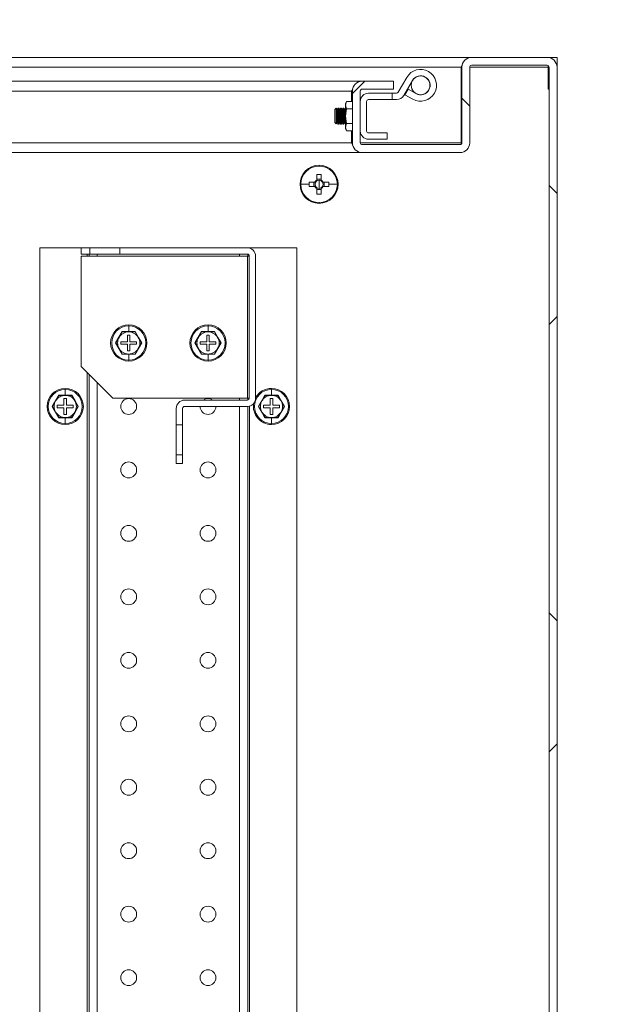
# Model space of a CAD drawing. Units: millimetres. Extents: x 63 to 8538, y 73 to 6060.
# Drawn here: x 5580 to 5762, y 1263 to 1573 of the extents above; entities that cross this region are included whole.
import ezdxf
from ezdxf import colors
from ezdxf.entities.mleader import LeaderData, LeaderLine
from ezdxf.math import Vec2, Vec3

# ---------------------------------------------------------------- set-up
doc = ezdxf.new("R2010")
doc.units = ezdxf.units.MM
doc.header["$LTSCALE"] = 5
doc.layers.add('Dimensions', color=7, linetype='Continuous')
doc.styles.get("Standard").update_dxf_attribs({"font": 'romans.shx', "width": 0.8})

msp = doc.modelspace()

# ---------------------------------------------------------------- hatches: boundary and pattern name
at = {"lineweight": 18}
h = msp.add_hatch(dxfattribs=at)
h.set_pattern_fill('ANSI38', color=256, scale=30, style=0)
h.set_pattern_definition([(45, (-4469.1, -2272.53), (-67.3519, 67.3519), []), (135, (-4469.1, -2272.53), (-202.0558, 67.3519), [238.125, -142.875])])
edge = h.paths.add_edge_path(flags=0)
edge.add_arc((5687.72, 1550.93), 3.1, 90, 180)
edge.add_line((5684.62, 1550.93), (5684.62, 1534.63))
edge.add_arc((5687.72, 1534.63), 3.1, 180, 270)
edge.add_line((5687.72, 1531.53), (5718.52, 1531.53))
edge.add_arc((5718.52, 1534.63), 3.1, 270, 360)
edge.add_line((5721.62, 1534.63), (5721.62, 1558.43))
edge.add_arc((5722.22, 1558.43), 0.6, 90, 180, ccw=False)
edge.add_line((5722.22, 1559.03), (5746.02, 1559.03))
edge.add_arc((5746.02, 1558.43), 0.6, 0, 90, ccw=False)
edge.add_line((5746.62, 1558.43), (5746.62, 944.63))
edge.add_arc((5746.02, 944.63), 0.6, -90, 0, ccw=False)
edge.add_line((5746.02, 944.03), (5722.22, 944.03))
edge.add_arc((5722.22, 944.63), 0.6, 180, 270, ccw=False)
edge.add_line((5721.62, 944.63), (5721.62, 968.43))
edge.add_arc((5718.52, 968.43), 3.1, 0, 90)
edge.add_line((5718.52, 971.53), (5687.72, 971.53))
edge.add_arc((5687.72, 968.43), 3.1, 90, 180)
edge.add_line((5684.62, 968.43), (5684.62, 952.13))
edge.add_arc((5687.72, 952.13), 3.1, 180, 270)
edge.add_line((5687.72, 949.03), (5697.62, 949.03))
edge.add_line((5697.62, 949.03), (5697.62, 951.53))
edge.add_line((5697.62, 951.53), (5687.72, 951.53))
edge.add_arc((5687.72, 952.13), 0.6, 180, 270, ccw=False)
edge.add_line((5687.12, 952.13), (5687.12, 968.43))
edge.add_arc((5687.72, 968.43), 0.6, 90, 180, ccw=False)
edge.add_line((5687.72, 969.03), (5718.52, 969.03))
edge.add_arc((5718.52, 968.43), 0.6, 0, 90, ccw=False)
edge.add_line((5719.12, 968.43), (5719.12, 944.63))
edge.add_arc((5722.22, 944.63), 3.1, 180, 270)
edge.add_line((5722.22, 941.53), (5746.02, 941.53))
edge.add_arc((5746.02, 944.63), 3.1, 270, 360)
edge.add_line((5749.12, 944.63), (5749.12, 1558.43))
edge.add_arc((5746.02, 1558.43), 3.1, 0, 90)
edge.add_line((5746.02, 1561.53), (5722.22, 1561.53))
edge.add_arc((5722.22, 1558.43), 3.1, 90, 180)
edge.add_line((5719.12, 1558.43), (5719.12, 1534.63))
edge.add_arc((5718.52, 1534.63), 0.6, 270, 360, ccw=False)
edge.add_line((5718.52, 1534.03), (5687.72, 1534.03))
edge.add_arc((5687.72, 1534.63), 0.6, 180, 270, ccw=False)
edge.add_line((5687.12, 1534.63), (5687.12, 1550.93))
edge.add_arc((5687.72, 1550.93), 0.6, 90, 180, ccw=False)
edge.add_line((5687.72, 1551.53), (5697.62, 1551.53))
edge.add_line((5697.62, 1551.53), (5697.62, 1554.03))
edge.add_line((5697.62, 1554.03), (5687.72, 1554.03))

# ---------------------------------------------------------------- linework, layer by layer
for p, q in [((5026.02, 1561.53), (5721.97, 1561.53)), ((5746.02, 1561.53), (5722.22, 1561.53)), ((5749.12, 1561.53), (5746.02, 1561.53)), ((5749.12, 1558.43), (5749.12, 1561.53)), ((5718.87, 1558.43), (5029.12, 1558.43)), ((5718.87, 1558.43), (5719.23, 1558.99)), ((5718.87, 1558.43), (5719.09, 1558.49)), ((5718.87, 1558.43), (5718.87, 1534.63)), ((5719.12, 1558.43), (5718.87, 1558.43)), ((5719.12, 1558.43), (5719.12, 1534.63)), ((5721.62, 1558.43), (5721.62, 1534.63)), ((5746.37, 1558.43), (5721.62, 1558.43)), ((5746.02, 1559.03), (5722.22, 1559.03)), ((5745.77, 1559.03), (5746.37, 1558.98)), ((5746.37, 1558.92), (5746.37, 1558.43)), ((5746.37, 1551.53), (5746.37, 1558.43)), ((5746.37, 1558.43), (5746.62, 1558.43)), ((5746.62, 944.63), (5746.62, 1558.43)), ((5749.12, 944.63), (5749.12, 1558.43)), ((5701.79, 1555.23), (5699.08, 1550.53)), ((5064.12, 1554.03), (5687.47, 1554.03)), ((5684.37, 1550.93), (5684.73, 1551.49)), ((5687.72, 1554.03), (5687.47, 1554.03)), ((5697.62, 1554.03), (5687.72, 1554.03)), ((5697.62, 1551.53), (5687.72, 1551.53)), ((5697.62, 1554.03), (5697.62, 1551.53)), ((5703.52, 1554.23), (5700.81, 1549.53)), ((5701.2, 1549.74), (5702.17, 1551.49)), ((5704.67, 1550.11), (5702.17, 1551.49)), ((5746.62, 1551.53), (5746.37, 1551.53)), ((5684.37, 1550.93), (5064.12, 1550.93)), ((5684.37, 1550.93), (5684.59, 1550.99)), ((5684.37, 1550.93), (5684.37, 1547.65)), ((5684.62, 1550.93), (5684.62, 1534.63)), ((5687.12, 1550.93), (5687.12, 1534.63)), ((5689.72, 1550.23), (5697.12, 1550.23)), ((5697.12, 1550.23), (5697.12, 1548.23)), ((5697.12, 1550.23), (5698.56, 1550.23)), ((5703.7, 1548.36), (5701.2, 1549.74)), ((5679.56, 1545.53), (5679.12, 1545.09)), ((5679.87, 1545.09), (5679.56, 1545.53)), ((5679.56, 1545.53), (5679.56, 1542.08)), ((5680.18, 1545.53), (5679.87, 1545.09)), ((5680.31, 1545.53), (5680.18, 1545.53)), ((5680.18, 1545.53), (5680.18, 1543.03)), ((5680.62, 1545.09), (5680.31, 1545.53)), ((5680.31, 1545.53), (5680.31, 1542.08)), ((5680.93, 1545.53), (5680.62, 1545.09)), ((5681.06, 1545.53), (5680.93, 1545.53)), ((5680.93, 1545.53), (5680.93, 1543.03)), ((5681.37, 1545.09), (5681.06, 1545.53)), ((5681.06, 1545.53), (5681.06, 1542.08)), ((5681.68, 1545.53), (5681.37, 1545.09)), ((5681.81, 1545.53), (5681.68, 1545.53)), ((5681.68, 1545.53), (5681.68, 1543.03)), ((5682.12, 1545.09), (5681.81, 1545.53)), ((5681.81, 1545.53), (5681.81, 1542.08)), ((5682.42, 1545.52), (5682.12, 1545.09)), ((5682.78, 1547.65), (5682.42, 1547.03)), ((5682.42, 1546.5), (5682.78, 1547.65)), ((5682.42, 1547.03), (5682.42, 1546.5)), ((5682.78, 1545.34), (5682.42, 1546.5)), ((5682.42, 1546.5), (5682.42, 1543.03)), ((5682.42, 1543.03), (5682.78, 1545.34)), ((5684.62, 1547.65), (5682.78, 1547.65)), ((5684.62, 1545.34), (5682.78, 1545.34)), ((5687.12, 1538.33), (5687.12, 1547.63)), ((5689.12, 1547.63), (5689.12, 1538.33)), ((5697.12, 1548.23), (5689.72, 1548.23)), ((5697.12, 1548.23), (5698.56, 1548.23)), ((5679.12, 1545.09), (5679.12, 1543.03)), ((5679.12, 1543.03), (5679.12, 1540.98)), ((5679.56, 1542.08), (5679.56, 1540.54)), ((5679.87, 1545.09), (5679.87, 1540.98)), ((5680.18, 1543.03), (5680.18, 1540.53)), ((5680.31, 1542.08), (5680.31, 1540.53)), ((5680.62, 1545.09), (5680.62, 1540.98)), ((5680.93, 1543.03), (5680.93, 1540.53)), ((5681.06, 1542.08), (5681.06, 1540.53)), ((5681.37, 1545.09), (5681.37, 1540.98)), ((5681.68, 1543.03), (5681.68, 1540.53)), ((5681.81, 1542.08), (5681.81, 1540.53)), ((5682.12, 1545.09), (5682.12, 1540.98)), ((5682.78, 1540.73), (5682.42, 1543.03)), ((5682.42, 1543.03), (5682.42, 1539.57)), ((5679.12, 1540.98), (5679.56, 1540.54)), ((5679.56, 1540.54), (5679.87, 1540.98)), ((5679.87, 1540.98), (5680.18, 1540.53)), ((5680.18, 1540.53), (5680.31, 1540.53)), ((5680.31, 1540.53), (5680.62, 1540.98)), ((5680.62, 1540.98), (5680.93, 1540.53)), ((5680.93, 1540.53), (5681.06, 1540.53)), ((5681.06, 1540.53), (5681.37, 1540.98)), ((5681.37, 1540.98), (5681.68, 1540.53)), ((5681.68, 1540.53), (5681.81, 1540.53)), ((5681.81, 1540.53), (5682.12, 1540.98)), ((5682.12, 1540.98), (5682.42, 1540.55)), ((5682.42, 1539.57), (5682.78, 1540.73)), ((5682.78, 1538.42), (5682.42, 1539.57)), ((5682.42, 1539.57), (5682.42, 1539.03)), ((5682.42, 1539.03), (5682.78, 1538.42)), ((5684.62, 1540.73), (5682.78, 1540.73)), ((5682.78, 1538.42), (5684.62, 1538.42)), ((5684.37, 1538.42), (5684.37, 1534.63)), ((5689.72, 1537.73), (5695.62, 1537.73)), ((5695.62, 1535.73), (5695.62, 1537.73)), ((5684.37, 1534.63), (5378.2, 1534.63)), ((5684.72, 1534.1), (5684.37, 1534.63)), ((5684.64, 1534.56), (5684.37, 1534.63)), ((5684.37, 1534.63), (5684.62, 1534.63)), ((5687.12, 1534.63), (5718.87, 1534.63)), ((5718.52, 1534.03), (5687.72, 1534.03)), ((5695.62, 1535.73), (5689.72, 1535.73)), ((5718.27, 1534.03), (5718.87, 1534.09)), ((5718.87, 1534.15), (5718.87, 1534.63)), ((5687.47, 1531.53), (5416.62, 1531.53)), ((5687.47, 1531.53), (5687.72, 1531.53)), ((5718.52, 1531.53), (5687.72, 1531.53)), ((5674.12, 1527.53), (5674.12, 1527.31)), ((5673.41, 1524.63), (5673.41, 1522.87)), ((5674.83, 1522.87), (5674.83, 1524.63)), ((5668.35, 1521.53), (5671.02, 1521.53)), ((5672.78, 1522.24), (5671.03, 1522.24)), ((5671.03, 1520.82), (5672.78, 1520.82)), ((5672.5, 1522.24), (5672.5, 1520.82)), ((5674.83, 1523.16), (5673.41, 1523.16)), ((5674.12, 1521.53), (5674.12, 1522.82)), ((5674.12, 1521.53), (5674.12, 1520.25)), ((5677.21, 1522.24), (5675.46, 1522.24)), ((5675.46, 1520.82), (5677.21, 1520.82)), ((5675.75, 1520.82), (5675.75, 1522.24)), ((5679.89, 1521.53), (5677.23, 1521.53)), ((5673.41, 1520.2), (5673.41, 1518.44)), ((5673.41, 1519.91), (5674.83, 1519.91)), ((5674.83, 1518.44), (5674.83, 1520.2)), ((5674.12, 1515.53), (5674.12, 1515.76)), ((5586.12, 1501.53), (5586.12, 1001.53)), ((5599.12, 1501.53), (5586.12, 1501.53)), ((5599.12, 1499.53), (5599.12, 1501.53)), ((5599.12, 1501.53), (5601.87, 1501.53)), ((5599.12, 1499.53), (5601.87, 1499.53)), ((5651.52, 1498.93), (5599.12, 1498.93)), ((5599.12, 1498.93), (5599.12, 1464.13)), ((5601.02, 1499.53), (5601.02, 1498.93)), ((5601.62, 1498.93), (5601.62, 1499.53)), ((5601.87, 1499.53), (5601.87, 1501.53)), ((5611.37, 1501.53), (5601.87, 1501.53)), ((5611.37, 1499.53), (5601.87, 1499.53)), ((5604.22, 1499.53), (5604.22, 1498.93)), ((5611.37, 1501.53), (5611.37, 1499.53)), ((5611.37, 1501.53), (5651.52, 1501.53)), ((5611.37, 1499.53), (5651.52, 1499.53)), ((5649.02, 1499.53), (5649.02, 1498.93)), ((5651.52, 1498.93), (5651.52, 1454.13)), ((5652.12, 1498.93), (5651.52, 1498.93)), ((5651.62, 1501.53), (5651.62, 1501.53)), ((5652.22, 1501.53), (5651.62, 1501.53)), ((5651.62, 1499.53), (5651.62, 1498.93)), ((5652.12, 1498.93), (5652.12, 1454.13)), ((5667.12, 1501.53), (5652.22, 1501.53)), ((5652.22, 1501.53), (5652.22, 1501.44)), ((5654.12, 1498.93), (5654.12, 1454.13)), ((5667.12, 1001.53), (5667.12, 1501.53)), ((5614.12, 1477.23), (5614.12, 1476.91)), ((5614.12, 1475.1), (5614.12, 1476.91)), ((5639.12, 1477.23), (5639.12, 1476.91)), ((5639.12, 1475.1), (5639.12, 1476.91)), ((5612.1, 1475.03), (5611.09, 1473.28)), ((5612.06, 1475.11), (5614.12, 1475.1)), ((5614.12, 1475.03), (5612.1, 1475.03)), ((5614.52, 1474.03), (5613.72, 1474.03)), ((5613.72, 1474.03), (5613.72, 1471.93)), ((5614.12, 1475.1), (5616.18, 1475.11)), ((5616.14, 1475.03), (5614.12, 1475.03)), ((5614.52, 1471.93), (5614.52, 1474.03)), ((5617.15, 1473.28), (5616.14, 1475.03)), ((5637.1, 1475.03), (5636.09, 1473.28)), ((5637.06, 1475.11), (5639.12, 1475.1)), ((5639.12, 1475.03), (5637.1, 1475.03)), ((5639.52, 1474.03), (5638.72, 1474.03)), ((5638.72, 1474.03), (5638.72, 1471.93)), ((5639.12, 1475.1), (5641.18, 1475.11)), ((5641.14, 1475.03), (5639.12, 1475.03)), ((5639.52, 1471.93), (5639.52, 1474.03)), ((5642.15, 1473.28), (5641.14, 1475.03)), ((5611.09, 1473.28), (5610.08, 1471.53)), ((5610.08, 1471.53), (5611.09, 1469.78)), ((5611.62, 1471.93), (5611.62, 1471.13)), ((5613.72, 1471.93), (5611.62, 1471.93)), ((5611.62, 1471.13), (5613.72, 1471.13)), ((5613.72, 1471.13), (5613.72, 1469.03)), ((5616.62, 1471.93), (5614.52, 1471.93)), ((5614.52, 1469.03), (5614.52, 1471.13)), ((5614.52, 1471.13), (5616.62, 1471.13)), ((5616.62, 1471.13), (5616.62, 1471.93)), ((5618.16, 1471.53), (5617.15, 1473.28)), ((5617.15, 1469.78), (5618.16, 1471.53)), ((5636.09, 1473.28), (5635.08, 1471.53)), ((5635.08, 1471.53), (5636.09, 1469.78)), ((5636.62, 1471.93), (5636.62, 1471.13)), ((5638.72, 1471.93), (5636.62, 1471.93)), ((5636.62, 1471.13), (5638.72, 1471.13)), ((5638.72, 1471.13), (5638.72, 1469.03)), ((5641.62, 1471.93), (5639.52, 1471.93)), ((5639.52, 1469.03), (5639.52, 1471.13)), ((5639.52, 1471.13), (5641.62, 1471.13)), ((5641.62, 1471.13), (5641.62, 1471.93)), ((5643.16, 1471.53), (5642.15, 1473.28)), ((5642.15, 1469.78), (5643.16, 1471.53)), ((5611.09, 1469.78), (5612.1, 1468.03)), ((5614.12, 1467.97), (5612.06, 1467.96)), ((5612.1, 1468.03), (5614.12, 1468.03)), ((5613.72, 1469.03), (5614.52, 1469.03)), ((5614.12, 1468.03), (5616.14, 1468.03)), ((5616.18, 1467.96), (5614.12, 1467.97)), ((5614.12, 1467.97), (5614.12, 1466.16)), ((5616.14, 1468.03), (5617.15, 1469.78)), ((5636.09, 1469.78), (5637.1, 1468.03)), ((5639.12, 1467.97), (5637.06, 1467.96)), ((5637.1, 1468.03), (5639.12, 1468.03)), ((5638.72, 1469.03), (5639.52, 1469.03)), ((5639.12, 1468.03), (5641.14, 1468.03)), ((5641.18, 1467.96), (5639.12, 1467.97)), ((5639.12, 1467.97), (5639.12, 1466.16)), ((5641.14, 1468.03), (5642.15, 1469.78)), ((5614.12, 1465.83), (5614.12, 1466.16)), ((5639.12, 1465.83), (5639.12, 1466.16)), ((5599.12, 1464.13), (5609.12, 1454.13)), ((5601.02, 1462.23), (5601.02, 1040.83)), ((5601.62, 1041.43), (5601.62, 1461.63)), ((5604.22, 1459.03), (5604.22, 1044.03)), ((5594.12, 1457.23), (5594.12, 1456.91)), ((5594.12, 1455.1), (5594.12, 1456.91)), ((5659.12, 1457.23), (5659.12, 1456.91)), ((5659.12, 1455.1), (5659.12, 1456.91)), ((5591.09, 1453.28), (5590.08, 1451.53)), ((5592.1, 1455.03), (5591.09, 1453.28)), ((5592.06, 1455.11), (5594.12, 1455.1)), ((5594.12, 1455.03), (5592.1, 1455.03)), ((5594.52, 1454.03), (5593.72, 1454.03)), ((5593.72, 1454.03), (5593.72, 1451.93)), ((5594.12, 1455.1), (5596.18, 1455.11)), ((5596.14, 1455.03), (5594.12, 1455.03)), ((5594.52, 1451.93), (5594.52, 1454.03)), ((5597.15, 1453.28), (5596.14, 1455.03)), ((5598.16, 1451.53), (5597.15, 1453.28)), ((5609.12, 1454.13), (5651.52, 1454.13)), ((5631.72, 1453.53), (5651.52, 1453.53)), ((5649.02, 1454.13), (5649.02, 1453.53)), ((5651.52, 1454.13), (5652.12, 1454.13)), ((5651.62, 1454.13), (5651.62, 1453.54)), ((5656.09, 1453.28), (5655.08, 1451.53)), ((5657.1, 1455.03), (5656.09, 1453.28)), ((5657.06, 1455.11), (5659.12, 1455.1)), ((5659.12, 1455.03), (5657.1, 1455.03)), ((5659.52, 1454.03), (5658.72, 1454.03)), ((5658.72, 1454.03), (5658.72, 1451.93)), ((5659.12, 1455.1), (5661.18, 1455.11)), ((5661.14, 1455.03), (5659.12, 1455.03)), ((5659.52, 1451.93), (5659.52, 1454.03)), ((5662.15, 1453.28), (5661.14, 1455.03)), ((5663.16, 1451.53), (5662.15, 1453.28)), ((5590.08, 1451.53), (5591.09, 1449.78)), ((5591.09, 1449.78), (5592.1, 1448.03)), ((5591.62, 1451.93), (5591.62, 1451.13)), ((5593.72, 1451.93), (5591.62, 1451.93)), ((5591.62, 1451.13), (5593.72, 1451.13)), ((5593.72, 1451.13), (5593.72, 1449.03)), ((5593.72, 1449.03), (5594.52, 1449.03)), ((5596.62, 1451.93), (5594.52, 1451.93)), ((5594.52, 1449.03), (5594.52, 1451.13)), ((5594.52, 1451.13), (5596.62, 1451.13)), ((5596.14, 1448.03), (5597.15, 1449.78)), ((5596.62, 1451.13), (5596.62, 1451.93)), ((5597.15, 1449.78), (5598.16, 1451.53)), ((5629.12, 1450.93), (5629.12, 1445.78)), ((5631.12, 1450.93), (5631.12, 1445.78)), ((5631.72, 1451.53), (5651.52, 1451.53)), ((5649.02, 1451.53), (5649.02, 1051.53)), ((5651.62, 1451.54), (5651.62, 1051.53)), ((5652.22, 1451.63), (5652.22, 1051.44)), ((5655.08, 1451.53), (5656.09, 1449.78)), ((5656.09, 1449.78), (5657.1, 1448.03)), ((5656.62, 1451.93), (5656.62, 1451.13)), ((5658.72, 1451.93), (5656.62, 1451.93)), ((5656.62, 1451.13), (5658.72, 1451.13)), ((5658.72, 1451.13), (5658.72, 1449.03)), ((5658.72, 1449.03), (5659.52, 1449.03)), ((5661.62, 1451.93), (5659.52, 1451.93)), ((5659.52, 1449.03), (5659.52, 1451.13)), ((5659.52, 1451.13), (5661.62, 1451.13)), ((5661.14, 1448.03), (5662.15, 1449.78)), ((5661.62, 1451.13), (5661.62, 1451.93)), ((5662.15, 1449.78), (5663.16, 1451.53)), ((5594.12, 1447.97), (5592.06, 1447.96)), ((5592.1, 1448.03), (5594.12, 1448.03)), ((5594.12, 1448.03), (5596.14, 1448.03)), ((5596.18, 1447.96), (5594.12, 1447.97)), ((5594.12, 1447.97), (5594.12, 1446.16)), ((5594.12, 1445.83), (5594.12, 1446.16)), ((5659.12, 1447.97), (5657.06, 1447.96)), ((5657.1, 1448.03), (5659.12, 1448.03)), ((5659.12, 1448.03), (5661.14, 1448.03)), ((5661.18, 1447.96), (5659.12, 1447.97)), ((5659.12, 1447.97), (5659.12, 1446.16)), ((5659.12, 1445.83), (5659.12, 1446.16)), ((5629.12, 1445.78), (5631.12, 1445.78)), ((5629.12, 1436.28), (5629.12, 1445.78)), ((5631.12, 1436.28), (5631.12, 1445.78)), ((5631.12, 1436.28), (5629.12, 1436.28)), ((5629.12, 1436.28), (5629.12, 1433.53)), ((5629.12, 1433.53), (5631.12, 1433.53)), ((5631.12, 1436.28), (5631.12, 1433.53))]:
    msp.add_line(p, q, dxfattribs=at)
at = {"lineweight": 18, "flags": 128}
for points in [[(5702.35, 1551.39), (5702.22, 1551.84), (5702.2, 1551.94)], [(5610, 1471.53), (5611.04, 1473.32), (5612.06, 1475.11)], [(5616.18, 1475.11), (5617.21, 1473.31), (5618.24, 1471.53)], [(5635, 1471.53), (5636.04, 1473.32), (5637.06, 1475.11)], [(5641.18, 1475.11), (5642.21, 1473.31), (5643.24, 1471.53)], [(5612.06, 1467.96), (5611.03, 1469.76), (5610, 1471.53)], [(5618.24, 1471.53), (5617.21, 1469.75), (5616.18, 1467.96)], [(5637.06, 1467.96), (5636.03, 1469.76), (5635, 1471.53)], [(5643.24, 1471.53), (5642.21, 1469.75), (5641.18, 1467.96)], [(5590, 1451.53), (5591.04, 1453.32), (5592.06, 1455.11)], [(5596.18, 1455.11), (5597.21, 1453.31), (5598.24, 1451.53)], [(5655, 1451.53), (5656.04, 1453.32), (5657.06, 1455.11)], [(5661.18, 1455.11), (5662.21, 1453.31), (5663.24, 1451.53)], [(5592.06, 1447.96), (5591.03, 1449.76), (5590, 1451.53)], [(5598.24, 1451.53), (5597.21, 1449.75), (5596.18, 1447.96)], [(5657.06, 1447.96), (5656.03, 1449.76), (5655, 1451.53)], [(5663.24, 1451.53), (5662.21, 1449.75), (5661.18, 1447.96)]]:
    msp.add_lwpolyline(points, dxfattribs=at)
at = {"lineweight": 18}
for centre, radius in [((5706.12, 1552.73), 2.95), ((5614.12, 1451.53), 2.5), ((5614.12, 1431.53), 2.5), ((5639.12, 1431.53), 2.5), ((5614.12, 1411.53), 2.5), ((5639.12, 1411.53), 2.5), ((5614.12, 1391.53), 2.5), ((5639.12, 1391.53), 2.5), ((5614.12, 1371.53), 2.5), ((5639.12, 1371.53), 2.5), ((5614.12, 1351.53), 2.5), ((5639.12, 1351.53), 2.5), ((5614.12, 1331.53), 2.5), ((5639.12, 1331.53), 2.5), ((5614.12, 1311.53), 2.5), ((5639.12, 1311.53), 2.5), ((5614.12, 1291.53), 2.5), ((5639.12, 1291.53), 2.5), ((5614.12, 1271.53), 2.5), ((5639.12, 1271.53), 2.5)]:
    msp.add_circle(centre, radius, dxfattribs=at)
for centre, radius, start, end in [((5722.22, 1558.43), 3.1, 90, 180), ((5746.02, 1558.43), 3.1, 0, 90), ((5706.12, 1552.73), 5, 241, 150), ((5722.22, 1558.43), 0.6, 90, 180), ((5746.02, 1558.43), 0.6, 0, 90), ((5706.12, 1552.73), 3, 241, 150), ((5687.72, 1550.93), 3.1, 90, 180), ((5687.72, 1550.93), 0.6, 90, 180), ((5689.72, 1547.63), 2.6, 90, 180), ((5698.56, 1550.83), 0.6, 270, 330), ((5698.56, 1550.83), 2.6, 270, 330), ((5689.72, 1547.63), 0.6, 90, 180), ((5689.72, 1538.33), 2.6, 180, 270), ((5689.72, 1538.33), 0.6, 180, 270), ((5687.72, 1534.63), 3.1, 180, 270), ((5687.72, 1534.63), 0.6, 180, 270), ((5718.52, 1534.63), 3.1, 270, 0), ((5718.52, 1534.63), 0.6, 270, 0), ((5674.12, 1521.53), 6, 90, 270), ((5674.12, 1521.53), 5.77, 90, 180), ((5674.12, 1521.53), 6, 270, 90), ((5674.12, 1521.53), 5.77, 0, 90), ((5674.12, 1502.5), 22.14, 88.1626, 91.8374), ((5674.12, 1521.53), 5.77, 180, 270), ((5693.15, 1521.53), 22.13, 178.1621, 180.0008), ((5693.15, 1521.53), 22.13, 179.9992, 181.8379), ((5674.12, 1521.53), 1.51, 117.9589, 152.0411), ((5674.12, 1521.53), 1.51, 207.9589, 242.0411), ((5674.12, 1521.53), 1.28, 146.3257, 213.6743), ((5674.12, 1521.53), 1.28, 123.6743, 146.3257), ((5674.12, 1521.53), 1.28, 213.6743, 236.3257), ((5674.12, 1521.53), 1.28, 90, 123.6743), ((5674.12, 1521.53), 1.28, 236.3257, 270), ((5674.12, 1521.53), 1.28, 56.3257, 90), ((5674.12, 1521.53), 5.77, 270, 0), ((5674.12, 1521.53), 1.28, 270, 303.6743), ((5674.12, 1521.53), 1.51, 27.9589, 62.0411), ((5674.12, 1521.53), 1.28, 33.6743, 56.3257), ((5674.12, 1521.53), 1.51, 297.9589, 332.0411), ((5674.12, 1521.53), 1.28, 303.6743, 326.3257), ((5674.12, 1521.53), 1.28, 326.3257, 33.6743), ((5655.1, 1521.53), 22.13, 359.9992, 1.8379), ((5655.1, 1521.53), 22.13, 358.1621, 0.0008), ((5674.12, 1540.57), 22.14, 268.1626, 271.8374), ((5651.52, 1498.93), 2.6, 0, 90), ((5651.52, 1498.93), 0.6, 0, 90), ((5614.12, 1471.53), 5.7, 90, 180), ((5614.12, 1471.53), 5.37, 90, 270), ((5614.12, 1471.53), 5.7, 270, 90), ((5614.12, 1471.53), 5.37, 270, 90), ((5639.12, 1471.53), 5.7, 90, 180), ((5639.12, 1471.53), 5.37, 90, 270), ((5639.12, 1471.53), 5.7, 270, 90), ((5639.12, 1471.53), 5.37, 270, 90), ((5614.12, 1471.53), 3.5, 90, 150), ((5614.12, 1471.53), 3.5, 30, 90), ((5639.12, 1471.53), 3.5, 90, 150), ((5639.12, 1471.53), 3.5, 30, 90), ((5614.12, 1471.53), 5.7, 180, 270), ((5614.12, 1471.53), 3.5, 150, 210), ((5614.12, 1471.53), 3.5, 330, 30), ((5639.12, 1471.53), 5.7, 180, 270), ((5639.12, 1471.53), 3.5, 150, 210), ((5639.12, 1471.53), 3.5, 330, 30), ((5614.12, 1471.53), 3.5, 210, 270), ((5614.12, 1471.53), 3.5, 270, 330), ((5639.12, 1471.53), 3.5, 210, 270), ((5639.12, 1471.53), 3.5, 270, 330), ((5594.12, 1451.53), 5.7, 90, 270), ((5594.12, 1451.53), 5.37, 90, 270), ((5594.12, 1451.53), 5.7, 270, 90), ((5594.12, 1451.53), 5.37, 270, 90), ((5659.12, 1451.53), 5.37, 90, 270), ((5659.12, 1451.53), 5.7, 90, 151.3056), ((5659.12, 1451.53), 5.7, 270, 90), ((5659.12, 1451.53), 5.37, 270, 90), ((5594.12, 1451.53), 3.5, 150, 210), ((5594.12, 1451.53), 3.5, 90, 150), ((5594.12, 1451.53), 3.5, 30, 90), ((5594.12, 1451.53), 3.5, 330, 30), ((5631.72, 1450.93), 2.6, 90, 180), ((5639.12, 1451.53), 2.5, 53.1301, 126.8699), ((5651.52, 1454.13), 2.6, 270, 0), ((5651.52, 1454.13), 0.6, 270, 0), ((5659.12, 1451.53), 5.7, 170.8533, 270), ((5659.12, 1451.53), 3.5, 150, 210), ((5659.12, 1451.53), 3.5, 90, 150), ((5659.12, 1451.53), 3.5, 30, 90), ((5659.12, 1451.53), 3.5, 330, 30), ((5594.12, 1451.53), 3.5, 210, 270), ((5594.12, 1451.53), 3.5, 270, 330), ((5631.72, 1450.93), 0.6, 90, 180), ((5639.12, 1451.53), 2.5, 180, 270), ((5639.12, 1451.53), 2.5, 270, 0), ((5659.12, 1451.53), 3.5, 210, 270), ((5659.12, 1451.53), 3.5, 270, 330)]:
    msp.add_arc(centre, radius, start, end, dxfattribs=at)

# ---------------------------------------------------------------- leaders
at = {"layer": 'Dimensions'}
ml = msp.add_multileader_mtext('Standard', dxfattribs=at)
ml.set_content('3.Omm ALUMINIUM PLATE', color=256)
ml.set_leader_properties()
ml.build(insert=Vec2(0, 0))
ml.multileader.update_dxf_attribs({"text_right_attachment_type": 6, "dogleg_length": 3, "arrow_head_size": 66, "scale": 20})
ctx = ml.context
ctx.base_point, ctx.scale, ctx.char_height, ctx.arrow_head_size, ctx.landing_gap_size, ctx.plane_origin = Vec3(4919.66, 1749.12), 20, 50, 66, 40, Vec3(4702.83, 1347.86)
ctx.right_attachment = 6
notes = []
notes.append((ctx, [(0, (1, 1, 0), (4859.66, 1749.12), (1, 0), 60, [(0, [(4702.83, 1347.86)], 0, [])])]))
ctx.mtext.insert, ctx.mtext.flow_direction = Vec3(4959.66, 1774.12), 5
for ctx, leaders in notes:
    for number, flags, end, landing, length, lines in leaders:
        leader = LeaderData()
        leader.index, (leader.has_last_leader_line, leader.has_dogleg_vector, leader.attachment_direction) = number, flags
        leader.last_leader_point, leader.dogleg_vector, leader.dogleg_length = Vec3(end), Vec3(landing), length
        for number, points, colour, breaks in lines:
            line = LeaderLine()
            line.index, line.vertices, line.color, line.breaks = number, Vec3.list(points), colors.encode_raw_color(colour), breaks
            leader.lines.append(line)
        ctx.leaders.append(leader)

doc.saveas('drawing.dxf')
